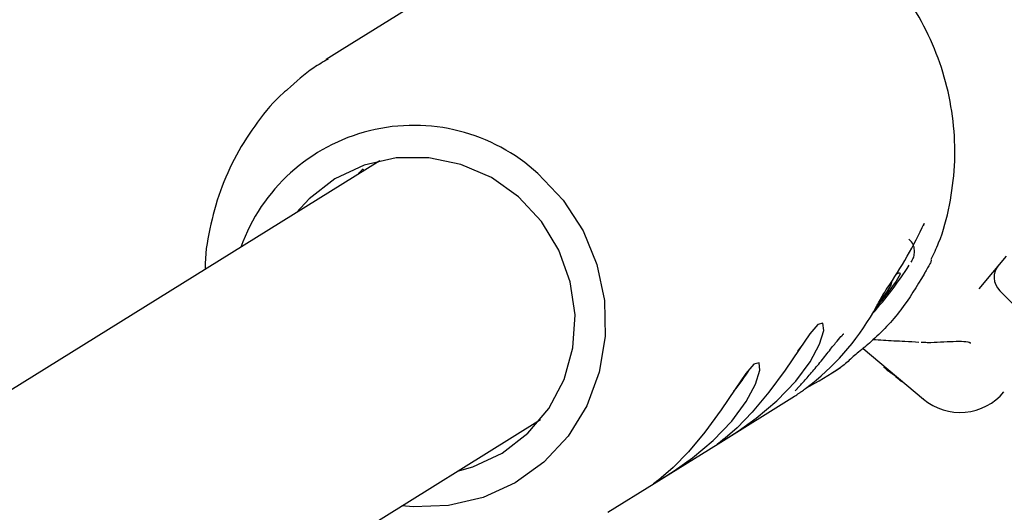
# Model space of a CAD drawing. Units: millimetres. Extents: x 401 to 1095, y 448 to 940.
# Drawn here: x 889 to 893, y 670 to 672 of the extents above; entities that cross this region are included whole.
import ezdxf

# ---------------------------------------------------------------- set-up
doc = ezdxf.new("R2010")
doc.units = ezdxf.units.MM
doc.header["$LTSCALE"] = 75
doc.layers.add('GRIS', color=8, linetype='Continuous')
doc.styles.add('SLDTEXTSTYLE0', font='TXT', dxfattribs={"width": 0.75})
doc.dimstyles.new('SLDDIMSTYLE3', dxfattribs={"dimtxt": 11.90625, "dimasz": 6, "dimexe": 0, "dimexo": 0.0625, "dimgap": 2.976562, "dimtad": 2, "dimdec": 0, "dimlfac": 1.333333, "dimrnd": 1e-09, "dimzin": 12, "dimdsep": 46, "dimtxsty": 'SLDTEXTSTYLE0', "dimblk1": 'DOT', "dimblk2": 'DOT', "dimsah": 1, "dimcen": 0.09, "dimse1": 1, "dimse2": 1, "dimadec": 0, "dimazin": 3, "dimtfac": 1, "dimtdec": 0, "dimtofl": 0, "dimtmove": 0, "dimatfit": 3, "dimldrblk": 'DOT', "dimfxl": 0, "dimfrac": 2, "dimtolj": 1, "dimtzin": 12, "dimarcsym": 0})

# ---------------------------------------------------------------- blocks, each defined once
blk = doc.blocks.new('_Dot')
at = {"color": 0, "linetype": 'ByBlock', "lineweight": -2}
blk.add_line((-0.5, 0), (-1, 0), dxfattribs=at)
at = {"color": 0, "linetype": 'ByBlock', "const_width": 0.5}
blk.add_lwpolyline([(-0.25, 0, 1), (0.25, 0, 1)], format="xyb", close=True, dxfattribs=at)
blk = doc.blocks.new('_D_8')
at = {"layer": 'GRIS', "color": 7}
blk.add_line((942.279, 924.0575), (535.3988, 924.0575), dxfattribs=at)
at = {"layer": 'GRIS', "color": 7, "xscale": 6, "yscale": 6, "rotation": 180.0000000000002}
blk.add_blockref('_Dot', (535.3988, 924.0575, 6.1125), dxfattribs=at)
at = {"layer": 'GRIS', "color": 7, "xscale": 6, "yscale": 6}
blk.add_blockref('_Dot', (942.279, 924.0575, 6.1125), dxfattribs=at)
at = {"layer": 'GRIS', "color": 7, "insert": (725.6428, 939.4055), "char_height": 11.90625, "attachment_point": 1, "style": 'SLDTEXTSTYLE0'}
blk.add_mtext('543', dxfattribs=at)

msp = doc.modelspace()

# ---------------------------------------------------------------- linework, layer by layer
at = {"color": 7, "linetype": 'Continuous', "lineweight": 25}
for p, q in [((890.377, 672.4501), (890.1252, 672.2936)), ((890.1252, 672.2936), (890.0626, 672.2546)), ((890.273, 671.8556), (888.1482, 670.5342)), ((892.7398, 671.4802), (892.6319, 671.3517)), ((892.4443, 671.4655), (892.4442, 671.4614)), ((892.29, 671.3761), (892.2897, 671.3811)), ((892.7815, 671.2767), (892.7145, 671.3437)), ((892.6014, 671.1365), (892.5916, 671.1414)), ((891.9198, 671.1052), (891.9331, 671.1223)), ((892.1764, 671.1167), (892.4139, 670.9173)), ((892.0518, 671.0187), (892.0632, 671.0258)), ((892.0632, 671.0258), (892.0891, 671.0424)), ((892.0974, 671.0484), (892.0891, 671.0424)), ((892.2575, 671.0431), (892.2617, 671.0396)), ((891.6054, 670.7411), (891.9068, 670.9286)), ((892.4161, 670.9198), (892.4161, 670.9199)), ((888.8576, 669.5623), (890.9067, 670.8365)), ((891.3537, 670.5846), (891.6054, 670.7411)), ((891.1716, 670.4713), (891.3537, 670.5846))]:
    msp.add_line(p, q, dxfattribs=at)
at = {"color": 7, "linetype": 'Continuous', "lineweight": 25, "flags": 128}
for points in [[(890.5793, 670.6329), (890.6402, 670.6503), (890.7557, 670.7045), (890.8568, 670.7823), (890.9391, 670.8803), (890.9989, 670.9942), (891.0338, 671.119), (891.042, 671.2494), (891.0234, 671.3794), (890.9787, 671.5036), (890.9098, 671.6165), (890.8198, 671.713), (890.7126, 671.7891), (890.5928, 671.8414), (890.4658, 671.8676), (890.337, 671.8665), (890.2122, 671.8383), (890.0967, 671.784), (889.9956, 671.7062), (889.9456, 671.652)], [(890.8958, 671.8051), (890.995, 671.7007), (891.0735, 671.5796), (891.1285, 671.4464), (891.1581, 671.3058), (891.1611, 671.1629), (891.1375, 671.0229), (891.088, 670.8909), (891.0145, 670.7715), (890.9196, 670.6692), (890.8069, 670.5876), (890.6802, 670.5296), (890.5443, 670.4974), (890.404, 670.4922), (890.3595, 670.4962)], [(892.4166, 671.6086), (892.415, 671.6022), (892.4146, 671.6012)], [(892.3074, 671.4084), (892.32, 671.4158), (892.3223, 671.4084), (892.3066, 671.3812), (892.2746, 671.337), (892.2298, 671.2807), (892.2269, 671.2772)], [(892.2875, 671.3777), (892.289, 671.3777), (892.2862, 671.3657), (892.2658, 671.3347), (892.2411, 671.302)], [(891.6054, 670.7411), (891.6308, 670.7569), (891.684, 670.7912), (891.7561, 670.8423), (891.8372, 670.91), (891.9116, 670.9872), (891.9683, 671.0636), (892.0051, 671.1327), (892.0218, 671.1873), (892.0185, 671.2158), (891.9987, 671.2106), (891.967, 671.1744), (891.9244, 671.1126), (891.8697, 671.0313), (891.8056, 670.9437), (891.7402, 670.8656), (891.6804, 670.8044), (891.6334, 670.7633), (891.6334, 670.7633)], [(891.3537, 670.5846), (891.3791, 670.6004), (891.4323, 670.6346), (891.5043, 670.6857), (891.5855, 670.7535), (891.6599, 670.8306), (891.7166, 670.9071), (891.7534, 670.9762), (891.7701, 671.0307), (891.7668, 671.0593), (891.7469, 671.0541), (891.7153, 671.0178), (891.6727, 670.9561), (891.6179, 670.8748), (891.5539, 670.7871), (891.4885, 670.7091), (891.4286, 670.6479), (891.3817, 670.6067), (891.3817, 670.6067)]]:
    msp.add_lwpolyline(points, dxfattribs=at)
at = {"color": 7, "linetype": 'Continuous', "lineweight": 25}
for centre, radius, start, end in [((890.4072, 671.271), 0.7239, 47.5524, 160.2791), ((891.0265, 672.3059), 1.5863, 318.4483, 327.0865), ((892.7676, 671.3967), 0.075, 139.9837, 224.9837), ((890.9859, 671.504), 0.8796, 320.8457, 327.6766), ((892.5587, 671.0897), 0.225, 230.0927, 320.0956)]:
    msp.add_arc(centre, radius, start, end, dxfattribs=at)
for centre, major_axis, ratio, start_param, end_param in [((891.2381, 671.7491), (1.1227, 0.9437), 0.708852, 5.086537, 5.298847), ((891.3314, 671.8072), (-0.5276, 0.9078), 0.963929, 3.276837, 3.675054), ((891.6116, 671.9814), (1.132, 0.9341), 0.709222, 4.444525, 4.555483), ((891.2381, 671.7491), (-0.7119, 0.7881), 0.531329, 3.046127, 3.083158)]:
    msp.add_ellipse(centre, major_axis=major_axis, ratio=ratio, start_param=start_param, end_param=end_param, dxfattribs=at)
for points, knots in [([(892.445, 671.4681), (892.4551, 671.4892), (892.4877, 671.5568), (892.5197, 671.6807), (892.5404, 671.8353), (892.5368, 671.9924), (892.5103, 672.1478), (892.461, 672.2982), (892.3902, 672.44), (892.3009, 672.5677), (892.2235, 672.651), (892.1783, 672.6912), (892.1704, 672.6983)], [0, 0, 0, 0, 0.052563, 0.16831, 0.284203, 0.400261, 0.516482, 0.632855, 0.749357, 0.865954, 0.976418, 1, 1, 1, 1]), ([(890.0697, 672.2556), (890.0505, 672.2447), (889.9922, 672.2119), (889.9428, 672.1664), (889.9096, 672.1359)], [0, 0, 0, 0, 0.33004, 1, 1, 1, 1]), ([(889.9096, 672.1359), (889.9045, 672.1317), (889.8596, 672.0951), (889.7899, 672.0091), (889.7049, 671.8802), (889.6412, 671.7379), (889.6018, 671.5877), (889.5837, 671.4828), (889.5854, 671.4293), (889.5854, 671.428)], [0, 0, 0, 0, 0.025042, 0.218719, 0.412426, 0.606262, 0.800372, 0.994824, 1, 1, 1, 1]), ([(890.2083, 671.8235), (890.2034, 671.8191), (890.1959, 671.8125), (890.1898, 671.805), (890.1878, 671.8025)], [0, 0, 0, 0, 0.664295, 1, 1, 1, 1]), ([(892.4147, 671.6012), (892.4153, 671.6025), (892.4167, 671.6057), (892.4181, 671.608), (892.4181, 671.6079), (892.418, 671.6079)], [0, 0, 0, 0, 0.308118, 0.791284, 1, 1, 1, 1]), ([(892.3656, 671.4562), (892.3688, 671.4616), (892.3744, 671.4711), (892.3796, 671.4901), (892.3787, 671.5139), (892.3706, 671.5346), (892.3606, 671.5431), (892.3567, 671.5463)], [0, 0, 0, 0, 0.293254, 0.518998, 0.709854, 0.888328, 1, 1, 1, 1]), ([(892.4442, 671.4614), (892.4438, 671.4599), (892.4428, 671.4555), (892.4364, 671.4437), (892.4263, 671.4265), (892.4196, 671.4141), (892.4171, 671.4096)], [0, 0, 0, 0, 0.180171, 0.50793, 0.820973, 1, 1, 1, 1]), ([(892.4171, 671.4096), (892.388, 671.3614), (892.329, 671.2637), (892.2358, 671.1651), (892.1752, 671.1153), (892.1589, 671.102)], [0, 0, 0, 0, 0.415532, 0.843119, 1, 1, 1, 1]), ([(892.2308, 671.2841), (892.2353, 671.2925), (892.2444, 671.3092), (892.2587, 671.3342), (892.2669, 671.3469), (892.2711, 671.3533)], [0, 0, 0, 0, 0.333172, 0.663825, 1, 1, 1, 1]), ([(891.9094, 670.9493), (891.9094, 670.9493), (891.9092, 670.9489), (891.911, 670.9513), (891.9145, 670.9551), (891.9212, 670.9626), (891.9337, 670.9761), (891.9599, 671.0052), (891.997, 671.0489), (892.0354, 671.0968), (892.0676, 671.1377), (892.0883, 671.1627), (892.0991, 671.1734), (892.1003, 671.1743), (892.1007, 671.1746)], [0, 0, 0, 0, 0.002969, 0.036907, 0.100166, 0.117934, 0.193709, 0.328204, 0.473256, 0.620175, 0.764156, 0.878441, 0.957106, 1, 1, 1, 1]), ([(892.2162, 671.1521), (892.2293, 671.1511), (892.2661, 671.1484), (892.3305, 671.1453), (892.3779, 671.1428), (892.396, 671.1418)], [0, 0, 0, 0, 0.255171, 0.71522, 1, 1, 1, 1]), ([(892.4049, 671.1414), (892.4131, 671.141), (892.44, 671.1396), (892.4844, 671.1423), (892.5348, 671.1447), (892.5764, 671.145), (892.6002, 671.1399), (892.6, 671.1398), (892.5999, 671.1398)], [0, 0, 0, 0, 0.072344, 0.236875, 0.424591, 0.632056, 0.85499, 1, 1, 1, 1]), ([(892.1589, 671.102), (892.1517, 671.0961), (892.1371, 671.0842), (892.1155, 671.0637), (892.1038, 671.0538), (892.0974, 671.0484)], [0, 0, 0, 0, 0.308547, 0.628012, 1, 1, 1, 1]), ([(892.2617, 671.0396), (892.2639, 671.0378), (892.2682, 671.0342), (892.2756, 671.0281), (892.2808, 671.0242), (892.2837, 671.0219)], [0, 0, 0, 0, 0.296687, 0.593583, 1, 1, 1, 1]), ([(892.2837, 671.0219), (892.2852, 671.0208), (892.2882, 671.0186), (892.2936, 671.015), (892.2969, 671.0131), (892.299, 671.0118)], [0, 0, 0, 0, 0.263305, 0.526596, 1, 1, 1, 1]), ([(891.9243, 670.9403), (891.9272, 670.9423), (891.933, 670.9465), (891.9502, 670.9591), (891.9647, 670.9703), (891.9723, 670.9762)], [0, 0, 0, 0, 0.319797, 0.643009, 1, 1, 1, 1]), ([(892.299, 671.0118), (892.3002, 671.0108), (892.3025, 671.0086), (892.3071, 671.0043), (892.3107, 671.001), (892.3131, 670.9989)], [0, 0, 0, 0, 0.253755, 0.50831, 1, 1, 1, 1]), ([(892.3131, 670.9989), (892.3144, 670.9977), (892.3171, 670.9953), (892.3223, 670.9908), (892.3262, 670.9875), (892.3287, 670.9854)], [0, 0, 0, 0, 0.263275, 0.526467, 1, 1, 1, 1]), ([(891.6334, 670.7633), (891.6204, 670.7533), (891.6001, 670.7379), (891.602, 670.7392), (891.6027, 670.7396)], [0, 0, 0, 0, 0.643575, 1, 1, 1, 1]), ([(891.3817, 670.6067), (891.3686, 670.5968), (891.3483, 670.5813), (891.3503, 670.5826), (891.3509, 670.5831)], [0, 0, 0, 0, 0.643569, 1, 1, 1, 1])]:
    msp.add_open_spline(points, degree=3, knots=knots, dxfattribs=at)

# ---------------------------------------------------------------- dimensions: what is measured, and where the dimension line sits
at = {"layer": 'GRIS', "color": 7}
dim = msp.add_linear_dim(base=(942.279, 924.0575), p1=(535.3988, 645.449), p2=(942.279, 652.4204), dimstyle='SLDDIMSTYLE3', dxfattribs=at)
dim.commit()
dim.dimension.update_dxf_attribs({"geometry": '_D_8', "text_midpoint": (738.8389, 924.0575), "dimtype": 160})

doc.saveas('drawing.dxf')
